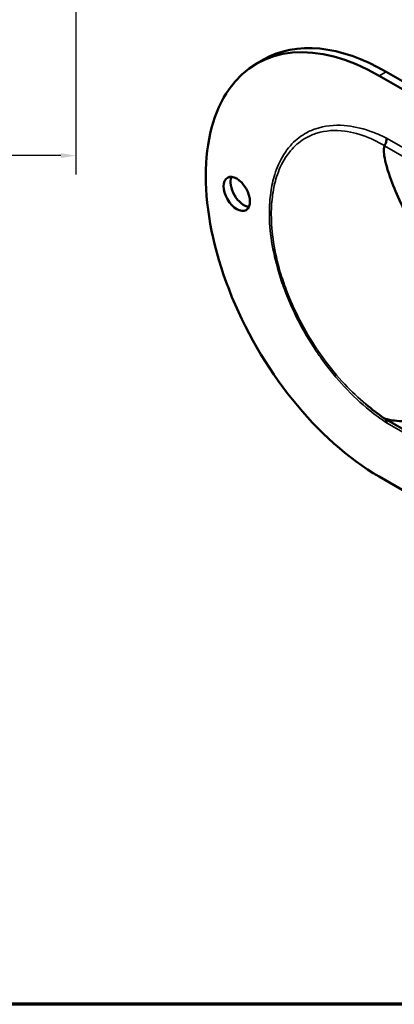
# Model space of a CAD drawing. Units: inches. Extents: x 0.1 to 18.2, y 0.1 to 14.
# Drawn here: x 11.9 to 14, y 0.3 to 5.7 of the extents above; entities that cross this region are included whole.
import ezdxf

# ---------------------------------------------------------------- set-up
doc = ezdxf.new("R2010")
doc.units = ezdxf.units.IN
doc.header["$LTSCALE"] = 0.833333
doc.header["$MEASUREMENT"] = 0
for name, color, linetype, lineweight in [('Border (ANSI)', 7, 'Continuous', 70), ('Dimension (ANSI)', 7, 'Continuous', 25), ('Visible (ANSI)', 7, 'Continuous', 50), ('Visible Narrow (ANSI)', 7, 'Continuous', 35)]:
    doc.layers.add(name, color=color, linetype=linetype, lineweight=lineweight)
doc.styles.add('Note Text (ANSI)', font='tahoma.ttf')
doc.dimstyles.new('Default (ANSI)', dxfattribs={"dimscale": 0.833333, "dimtxt": 0.15, "dimasz": 0.098425, "dimexe": 0.125, "dimexo": 0.0625, "dimgap": 0.031496, "dimtad": 0, "dimtih": 1, "dimtoh": 1, "dimrnd": 1e-08, "dimzin": 4, "dimdsep": 46, "dimtxsty": 'Note Text (ANSI)', "dimcen": 0.09, "dimdle": 0.393701, "dimclrd": 256, "dimclre": 256, "dimclrt": 256, "dimadec": 0, "dimazin": 1, "dimtfac": 0.8, "dimtofl": 0, "dimtmove": 0, "dimatfit": 3, "dimfxl": 1, "dimtolj": 1, "dimtzin": 4, "dimlwd": -1, "dimlwe": -1, "dimarcsym": 0})

# ---------------------------------------------------------------- blocks, each defined once
blk = doc.blocks.new('Borders Default Border')
at = {"layer": 'Border (ANSI)', "flags": 128}
blk.add_lwpolyline([(0.3937, 0.3937), (0.3937, 16.6063), (21.6063, 16.6063), (21.6063, 0.3937), (0.3937, 0.3937)], dxfattribs=at)
blk = doc.blocks.new('*D22')
at = {"layer": 'Defpoints', "color": 0, "transparency": 16777216}
for p in [(3.1268, 7.4251), (12.2567, 7.4251), (12.2567, 4.9866)]:
    blk.add_point(p, dxfattribs=at)
at = {"layer": 'Dimension (ANSI)', "transparency": 16777216}
for p, q in [((3.1268, 7.373), (3.1268, 4.8825)), ((12.2567, 7.373), (12.2567, 4.8825)), ((3.2088, 4.9866), (7.4421, 4.9866)), ((12.1747, 4.9866), (7.9413, 4.9866))]:
    blk.add_line(p, q, dxfattribs=at)
for points in [[(3.2088, 5.0003), (3.2088, 4.973), (3.1268, 4.9866)], [(12.1747, 5.0003), (12.1747, 4.973), (12.2567, 4.9866)]]:
    blk.add_solid(points, dxfattribs=at)
at = {"layer": 'Dimension (ANSI)', "transparency": 16777216, "char_height": 0.125, "attachment_point": 1, "style": 'Note Text (ANSI)'}
for s, insert in [('\\A1; 9.13"', (7.4683, 5.1431)), ('\\A1;[232]', (7.4991, 4.9604))]:
    blk.add_mtext(s, dxfattribs=dict(at, insert=insert))

msp = doc.modelspace()

# ---------------------------------------------------------------- linework, layer by layer
at = {"layer": 'Visible (ANSI)'}
for p, q in [((13.2889, 5.5139), (13.2502, 5.4915)), ((13.9238, 5.4248), (16.842, 3.74)), ((13.9625, 5.4471), (16.8807, 3.7623)), ((15.1102, 2.876), (13.95, 3.5458)), ((16.842, 1.54), (13.9238, 3.2248))]:
    msp.add_line(p, q, dxfattribs=at)
for centre, major_axis, start_param, end_param in [((13.9238, 4.3248), (-0.6736, 1.1667), 5.497787, 8.63938), ((13.9625, 4.3471), (-0.6736, 1.1667), 5.497787, 6.283185), ((13.18, 4.7989), (-0.0513, 0.0888), 0.386689, 2.754904)]:
    msp.add_ellipse(centre, major_axis=major_axis, ratio=0.57735, start_param=start_param, end_param=end_param, dxfattribs=at)
msp.add_ellipse((13.1413, 4.7766), major_axis=(0.0513, -0.0888), ratio=0.57735, dxfattribs=at)
for points, knots in [([(13.9649, 5.0822), (13.9649, 5.0822), (13.9649, 5.0821), (13.965, 5.0788), (13.9648, 5.0753), (13.9637, 5.0681), (13.9629, 5.0644), (13.9598, 5.0541), (13.9569, 5.0475), (13.9533, 5.0414)], [-0.1666664, -0.1666664, -0.1666664, -0.1666664, -0.16603, -0.16603, -0.1220903, -0.1220903, -0.0781934, -0.0781934, 0, 0, 0, 0]), ([(13.9531, 5.0409), (13.9529, 5.0404), (13.9527, 5.04), (13.951, 5.0347), (13.9502, 5.0294), (13.9489, 5.0121), (13.9502, 4.9978), (13.9572, 4.9514), (13.9699, 4.9063), (14.0195, 4.7732), (14.0625, 4.6811), (14.1731, 4.474), (14.2245, 4.3907), (14.2655, 4.3311), (14.2656, 4.3309), (14.2658, 4.3306)], [-2.254964, -2.254964, -2.254964, -2.254964, -2.248215, -2.248215, -2.180991, -2.180991, -2.007201, -2.007201, -1.514759, -1.514759, -0.795153, -0.795153, 0, 0, 0.003611, 0.003611, 0.003611, 0.003611]), ([(14.2658, 3.5669), (14.2657, 3.5669), (14.2655, 3.5668), (14.2252, 3.5548), (14.1757, 3.5391), (14.069, 3.5263), (14.027, 3.5288), (13.9738, 3.5372), (13.959, 3.542), (13.9514, 3.5451), (13.9502, 3.5457), (13.9498, 3.546)], [-18.097305, -18.097305, -18.097305, -18.097305, -18.077014, -18.077014, -13.686221, -13.686221, -9.706545, -9.706545, -6.656333, -6.656333, -5.969228, -5.969228, -5.969228, -5.969228]), ([(13.9649, 3.5199), (13.9649, 3.52), (13.9649, 3.52), (13.965, 3.5233), (13.9648, 3.5263), (13.9637, 3.5318), (13.9629, 3.5343), (13.961, 3.538), (13.9601, 3.5394), (13.9591, 3.5406)], [-0.0006364, -0.0006364, -0.0006364, -0.0006364, 0, 0, 0.0439344, 0.0439344, 0.0878261, 0.0878261, 0.1180501, 0.1180501, 0.1180501, 0.1180501])]:
    msp.add_open_spline(points, degree=3, knots=knots, dxfattribs=at)
for points in [[(13.9533, 5.0414), (13.9532, 5.0413), (13.9531, 5.0411), (13.9531, 5.0409)], [(13.9498, 3.546), (13.9168, 3.569), (13.8838, 3.5944), (13.851, 3.6219)]]:
    msp.add_open_spline(points, degree=3, dxfattribs=at)
at = {"layer": 'Visible Narrow (ANSI)'}
for p, q in [((13.9625, 5.4471), (13.9238, 5.4248)), ((15.1332, 4.4077), (13.9649, 5.0822)), ((13.9531, 5.0409), (15.1203, 4.367)), ((13.9649, 3.5199), (15.1332, 2.8454))]:
    msp.add_line(p, q, dxfattribs=at)
for points, knots in [([(13.9649, 5.0822), (13.9339, 5.0977), (13.9028, 5.1109), (13.8241, 5.1381), (13.7771, 5.1484), (13.6767, 5.1566), (13.6233, 5.1507), (13.554, 5.127), (13.5336, 5.1176), (13.4857, 5.0892), (13.4594, 5.0674), (13.4101, 5.0118), (13.3881, 4.9771), (13.363, 4.9208), (13.3561, 4.9027), (13.3403, 4.8525), (13.3329, 4.819), (13.3229, 4.7484), (13.3205, 4.7114), (13.3205, 4.6731), (13.3205, 4.6232), (13.3247, 4.5704), (13.3416, 4.4617), (13.3543, 4.4059), (13.3801, 4.3182), (13.3909, 4.2857), (13.4246, 4.1953), (13.4503, 4.1373), (13.5082, 4.0247), (13.5403, 3.9701), (13.5878, 3.899), (13.6006, 3.8807), (13.6511, 3.8115), (13.6911, 3.763), (13.7771, 3.6707), (13.8241, 3.6266), (13.9028, 3.563), (13.9339, 3.5403), (13.9649, 3.5199)], [-14.800318, -14.800318, -14.800318, -14.800318, -14.31896, -14.31896, -13.565488, -13.565488, -12.623373, -12.623373, -12.201278, -12.201278, -11.564779, -11.564779, -10.85175, -10.85175, -10.537303, -10.537303, -10.023566, -10.023566, -9.509828, -9.509828, -9.509828, -8.838964, -8.838964, -8.168106, -8.168106, -7.780878, -7.780878, -7.08868, -7.08868, -6.396487, -6.396487, -6.152897, -6.152897, -5.454374, -5.454374, -4.700824, -4.700824, -4.21942, -4.21942, -4.21942, -4.21942]), ([(13.851, 3.6219), (13.8114, 3.6551), (13.7722, 3.6923), (13.6947, 3.7751), (13.6559, 3.8218), (13.6067, 3.8889), (13.5942, 3.9066), (13.5478, 3.9757), (13.5163, 4.0288), (13.4594, 4.1388), (13.4341, 4.1956), (13.4009, 4.2842), (13.3902, 4.316), (13.3647, 4.4021), (13.3522, 4.4568), (13.3355, 4.5634), (13.3313, 4.6153), (13.3313, 4.6642), (13.3313, 4.7017), (13.3338, 4.738), (13.3436, 4.8071), (13.3509, 4.8398), (13.3665, 4.8887), (13.3733, 4.9064), (13.3981, 4.9611), (13.4198, 4.9947), (13.4683, 5.048), (13.4942, 5.0687), (13.5412, 5.0951), (13.5612, 5.1037), (13.6289, 5.1245), (13.6808, 5.1281), (13.7775, 5.1156), (13.8224, 5.1032), (13.8962, 5.0725), (13.9249, 5.0581), (13.9532, 5.0414)], [4.79333, 4.79333, 4.79333, 4.79333, 5.454374, 5.454374, 6.152897, 6.152897, 6.396487, 6.396487, 7.08868, 7.08868, 7.780878, 7.780878, 8.168106, 8.168106, 8.838964, 8.838964, 9.509828, 9.509828, 9.509828, 10.023566, 10.023566, 10.537303, 10.537303, 10.85175, 10.85175, 11.564779, 11.564779, 12.201278, 12.201278, 12.623373, 12.623373, 13.565488, 13.565488, 14.31896, 14.31896, 14.794927, 14.794927, 14.794927, 14.794927])]:
    msp.add_open_spline(points, degree=3, knots=knots, dxfattribs=at)
msp.add_open_spline([(13.9533, 5.0414), (13.9533, 5.0414), (13.9533, 5.0414), (13.9532, 5.0414)], degree=3, dxfattribs=at)

# ---------------------------------------------------------------- block references
at = {"xscale": 0.8333333333333334, "yscale": 0.8333333333333334, "zscale": 0.8333333333333334}
msp.add_blockref('Borders Default Border', (0, 0), dxfattribs=at)

# ---------------------------------------------------------------- dimensions: what is measured, and where the dimension line sits
at = {"layer": 'Dimension (ANSI)'}
dim = msp.add_linear_dim(base=(12.2567, 4.9866), p1=(3.1268, 7.4251), p2=(12.2567, 7.4251), angle=180, text=' <>"\\X[232]', dimstyle='Default (ANSI)', override={"dimgap": 0.031496, "dimtih": 0, "dimtoh": 0, "dimdec": 2, "dimpost": '\\X', "dimtol": 0, "dimlim": 0, "dimtp": 0, "dimtm": 0, "dimtdec": 2, "dimatfit": 1, "dimtvp": -0.25}, dxfattribs=at)
dim.commit()
dim.dimension.update_dxf_attribs({"geometry": '*D22', "text_midpoint": (7.6917, 4.9866), "dimtype": 160})

doc.saveas('drawing.dxf')
